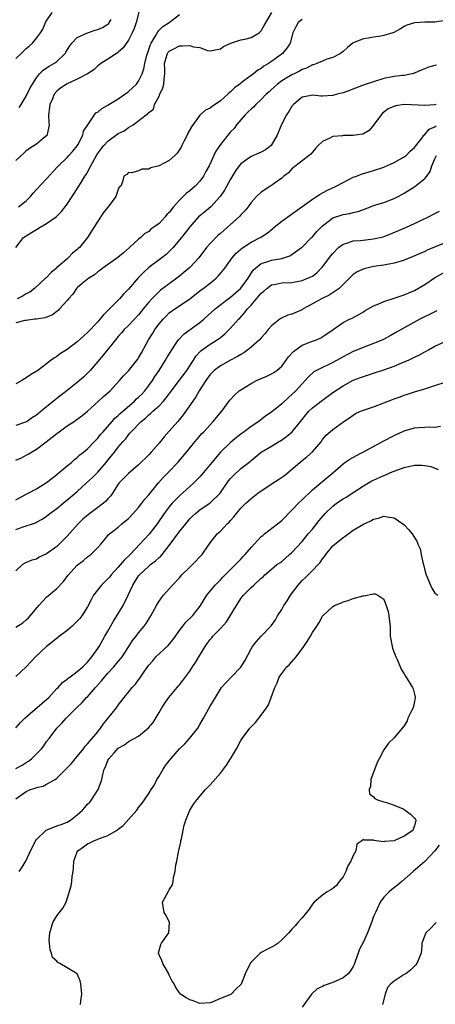
# Model space of a CAD drawing. Units: inches. Extents: x 2607000 to 2610000, y 1506000 to 1509000.
# Drawn here: x 2608144 to 2608225, y 1508211 to 1508404 of the extents above; entities that cross this region are included whole.
import ezdxf

# ---------------------------------------------------------------- set-up
doc = ezdxf.new("R2010")
doc.units = ezdxf.units.IN
doc.header["$MEASUREMENT"] = 0
doc.layers.add('LD26071506_2ft', color=60, linetype='Continuous')

msp = doc.modelspace()

# ---------------------------------------------------------------- linework, layer by layer
at = {"layer": 'LD26071506_2ft'}
for points, elevation in [([(2608167.4, 1508406.6), (2608166.51, 1508403), (2608166.12, 1508401.88), (2608165.75, 1508401), (2608165, 1508399.55), (2608163.95, 1508398.05), (2608163, 1508397.22), (2608162.87, 1508397.13), (2608162.64, 1508397), (2608161, 1508395.86), (2608159.61, 1508395), (2608159.27, 1508394.73), (2608159, 1508394.54), (2608158.21, 1508393.79), (2608156.99, 1508393), (2608155, 1508391.98), (2608153, 1508391.04), (2608151.75, 1508390.25), (2608151, 1508389.61), (2608150.49, 1508389), (2608150.13, 1508388.13), (2608149.59, 1508387), (2608149.57, 1508386.43), (2608149.39, 1508385), (2608149.41, 1508383.41), (2608149.51, 1508383), (2608149.1, 1508381.1), (2608149.1, 1508381), (2608149, 1508380.87), (2608148.41, 1508380.41), (2608147, 1508379.26), (2608145.62, 1508378.38), (2608145, 1508377.9), (2608144.52, 1508377.48), (2608143, 1508376.06)], 8108), ([(2608143, 1508396), (2608143.98, 1508397), (2608145, 1508397.96), (2608145.59, 1508398.41), (2608146.2, 1508399), (2608147, 1508399.95), (2608147.79, 1508401), (2608148.24, 1508401.75), (2608148.78, 1508403), (2608149, 1508403.38), (2608150.06, 1508405)], 8104), ([(2608143, 1508359), (2608144.48, 1508361), (2608144.8, 1508361.2), (2608145, 1508361.3), (2608146.01, 1508361.99), (2608147, 1508362.56), (2608147.71, 1508363), (2608149, 1508363.73), (2608150.86, 1508365), (2608151, 1508365.13), (2608151.91, 1508366.09), (2608153, 1508367.49), (2608153.99, 1508369), (2608154.4, 1508369.6), (2608155.19, 1508370.81), (2608155.73, 1508371.73), (2608156.5, 1508373), (2608156.71, 1508373.29), (2608157, 1508373.77), (2608157.63, 1508375), (2608158.85, 1508377.15), (2608159.66, 1508378.34), (2608160.22, 1508379), (2608161, 1508379.85), (2608163, 1508381.29), (2608164.14, 1508381.86), (2608165, 1508382.48), (2608165.92, 1508383), (2608168.49, 1508385), (2608168.82, 1508385.18), (2608169, 1508385.42), (2608169.9, 1508386.1), (2608170.12, 1508387), (2608171, 1508388.65), (2608171.13, 1508389), (2608171.72, 1508390.28), (2608171.94, 1508391), (2608171.98, 1508391.98), (2608172.14, 1508393), (2608172.15, 1508393.85), (2608172.09, 1508395), (2608172.55, 1508396.55), (2608172.66, 1508397), (2608172.78, 1508397.22), (2608173, 1508397.43), (2608173.79, 1508397.79), (2608175, 1508398.45), (2608175.56, 1508398.44), (2608177, 1508398.54), (2608177.71, 1508398.29), (2608179, 1508398.11), (2608180.45, 1508397.55), (2608181, 1508397.48), (2608181.64, 1508397.65), (2608183, 1508397.87), (2608183.64, 1508398.36), (2608185.03, 1508398.97), (2608187, 1508399.64), (2608187.8, 1508399.8), (2608189, 1508400.12), (2608190.58, 1508401), (2608191, 1508401.41), (2608191.57, 1508402.43), (2608193.08, 1508405)], 8112), ([(2608143.46, 1508367), (2608145, 1508368.18), (2608145.82, 1508369), (2608146.34, 1508369.66), (2608147, 1508370.4), (2608149, 1508372.43), (2608151, 1508374.65), (2608151.29, 1508375), (2608153, 1508376.62), (2608153.36, 1508377), (2608154.14, 1508377.86), (2608155, 1508378.93), (2608155.11, 1508379.11), (2608156.08, 1508381), (2608156.21, 1508381.8), (2608157.04, 1508383), (2608157.21, 1508383.21), (2608158.38, 1508385), (2608158.65, 1508385.35), (2608159, 1508385.47), (2608159.78, 1508386.22), (2608161, 1508386.87), (2608161.18, 1508387), (2608163, 1508388.13), (2608164.32, 1508389), (2608164.7, 1508389.3), (2608165, 1508389.51), (2608166.61, 1508391), (2608167, 1508391.54), (2608167.69, 1508393), (2608168.02, 1508393.98), (2608168.2, 1508395), (2608168.61, 1508396.61), (2608168.72, 1508397), (2608169, 1508397.74), (2608169.3, 1508398.7), (2608169.47, 1508399), (2608170.27, 1508400.27), (2608170.77, 1508401.23), (2608171, 1508401.53), (2608171.73, 1508402.27), (2608172.96, 1508403), (2608175, 1508404.57)], 8110), ([(2608227, 1508403.42), (2608225, 1508403.12), (2608223, 1508403.11), (2608221, 1508402.96), (2608219.51, 1508402.49), (2608219, 1508402.25), (2608218.23, 1508401.77), (2608216.94, 1508401.06), (2608216.76, 1508401), (2608215, 1508400.46), (2608214.39, 1508400.39), (2608213, 1508400.18), (2608211.99, 1508399.99), (2608211, 1508399.83), (2608209, 1508399.05), (2608208.9, 1508399), (2608207.87, 1508398.13), (2608207, 1508397.34), (2608206.51, 1508397), (2608205, 1508396.18), (2608203.83, 1508395.83), (2608203, 1508395.5), (2608201.91, 1508395), (2608201.23, 1508394.77), (2608201, 1508394.75), (2608199.87, 1508394.13), (2608199, 1508393.84), (2608198.47, 1508393.53), (2608197.41, 1508393), (2608197, 1508392.81), (2608195, 1508391.62), (2608194.18, 1508391), (2608193, 1508389.9), (2608192.52, 1508389.48), (2608191.99, 1508389), (2608191, 1508387.97), (2608189.91, 1508387), (2608189.5, 1508386.5), (2608189, 1508386.07), (2608188.47, 1508385.53), (2608187.88, 1508385), (2608186.15, 1508383), (2608185.67, 1508382.33), (2608185, 1508381.64), (2608184.43, 1508381), (2608183, 1508379.14), (2608182.12, 1508377.88), (2608181.75, 1508377), (2608180.78, 1508375), (2608180.14, 1508373.86), (2608179.69, 1508373), (2608179, 1508372.03), (2608178.07, 1508371), (2608177, 1508370.08), (2608176.36, 1508369.64), (2608175.73, 1508369), (2608175, 1508368.31), (2608173.84, 1508367), (2608173, 1508365.89), (2608172.55, 1508365.45), (2608172.19, 1508365), (2608171, 1508363.74), (2608169.99, 1508363), (2608169.39, 1508362.61), (2608169, 1508362.17), (2608168.21, 1508361.79), (2608167.46, 1508361), (2608167, 1508360.63), (2608165.22, 1508359), (2608164.01, 1508357.99), (2608162.96, 1508357.04), (2608159.98, 1508355), (2608159.44, 1508354.56), (2608159, 1508354.25), (2608158.36, 1508353.65), (2608157.23, 1508353), (2608155.96, 1508351.96), (2608155, 1508351.14), (2608154.86, 1508351), (2608154.12, 1508349.88), (2608153.29, 1508349), (2608153, 1508348.63), (2608151.54, 1508347), (2608151.27, 1508346.73), (2608151, 1508346.51), (2608150.12, 1508345.88), (2608148.7, 1508345.3), (2608146.97, 1508345.03), (2608146.62, 1508345), (2608145, 1508344.77), (2608144.75, 1508344.75), (2608143, 1508344.27)], 8116), ([(2608199, 1508403.65), (2608198.2, 1508403), (2608197.79, 1508402.21), (2608197.21, 1508401), (2608196.67, 1508399), (2608196.02, 1508397.98), (2608195.15, 1508397), (2608193, 1508395.38), (2608192.43, 1508395), (2608191.52, 1508394.48), (2608191, 1508394.02), (2608190.31, 1508393.69), (2608189.48, 1508393), (2608189, 1508392.66), (2608187.62, 1508391.62), (2608187, 1508391.18), (2608186.79, 1508391), (2608185.77, 1508390.23), (2608185, 1508389.5), (2608184.73, 1508389.27), (2608184.45, 1508389), (2608183, 1508387.69), (2608181.41, 1508386.59), (2608181, 1508386.28), (2608180.1, 1508385.9), (2608179, 1508384.89), (2608177.37, 1508382.63), (2608176.64, 1508381.36), (2608176.48, 1508381), (2608175.91, 1508379.91), (2608175.45, 1508379), (2608175.33, 1508378.67), (2608174.54, 1508377.46), (2608174.07, 1508377), (2608173, 1508376.07), (2608171, 1508375.02), (2608169.42, 1508374.58), (2608169, 1508374.32), (2608167.63, 1508374.37), (2608167, 1508374.02), (2608165.65, 1508373.65), (2608165, 1508373.67), (2608164.68, 1508373.32), (2608164.09, 1508373), (2608163.86, 1508371.86), (2608163.49, 1508371), (2608163.19, 1508370.81), (2608163, 1508370.37), (2608162.64, 1508369.36), (2608162.53, 1508369), (2608161.26, 1508367.26), (2608160.15, 1508365.85), (2608159, 1508364.15), (2608157.01, 1508361), (2608155.4, 1508359), (2608155.19, 1508358.81), (2608155, 1508358.62), (2608154.07, 1508357.93), (2608153.22, 1508357), (2608153, 1508356.82), (2608151.56, 1508355.56), (2608151, 1508355.09), (2608150.92, 1508355), (2608149.86, 1508354.14), (2608148.88, 1508353.12), (2608148.77, 1508353), (2608146.6, 1508351), (2608145.7, 1508350.3), (2608145, 1508349.96), (2608144.41, 1508349.59), (2608143.21, 1508349)], 8114), ([(2608143.62, 1508386.38), (2608143.98, 1508387), (2608145, 1508388.63), (2608145.76, 1508390.24), (2608146.2, 1508391), (2608147, 1508392.23), (2608147.6, 1508393), (2608148.29, 1508393.71), (2608149, 1508394.16), (2608149.49, 1508394.51), (2608150.39, 1508395), (2608151, 1508395.42), (2608152.62, 1508397), (2608152.77, 1508397.23), (2608153.53, 1508398.47), (2608153.96, 1508399), (2608155, 1508400.07), (2608157, 1508401), (2608158.5, 1508401.5), (2608159, 1508401.65), (2608159.94, 1508402.06), (2608161, 1508402.73), (2608161.15, 1508402.85), (2608161.26, 1508403), (2608161.6, 1508403.6)], 8106), ([(2608225.3, 1508394.7), (2608225, 1508394.59), (2608223.73, 1508394.27), (2608223, 1508393.98), (2608222.28, 1508393.72), (2608221, 1508393.12), (2608220.91, 1508393.09), (2608220.53, 1508393), (2608219, 1508392.69), (2608218.68, 1508392.68), (2608217, 1508392.48), (2608216.36, 1508392.36), (2608215, 1508392.06), (2608213, 1508391.44), (2608211.15, 1508390.85), (2608210.63, 1508390.63), (2608208.27, 1508389.73), (2608207, 1508389.28), (2608205.87, 1508389), (2608205, 1508388.74), (2608203, 1508388.64), (2608202.64, 1508388.64), (2608201, 1508388.81), (2608200.74, 1508388.74), (2608199, 1508388.41), (2608197.28, 1508387), (2608197, 1508386.69), (2608196.38, 1508385.62), (2608195.94, 1508385), (2608195, 1508383.21), (2608194.37, 1508381.63), (2608194.14, 1508381), (2608192.97, 1508379), (2608191.86, 1508378.14), (2608191, 1508377.69), (2608190.53, 1508377.47), (2608189, 1508376.85), (2608188.35, 1508376.35), (2608187, 1508375.36), (2608186.71, 1508375), (2608185.99, 1508374.01), (2608185, 1508372.4), (2608183.79, 1508370.21), (2608182.99, 1508369), (2608181.12, 1508367), (2608179.99, 1508366.01), (2608179, 1508365.24), (2608178.75, 1508365), (2608177, 1508363.1), (2608176.11, 1508361.89), (2608175.37, 1508361), (2608175, 1508360.51), (2608173.75, 1508359), (2608172.36, 1508357.64), (2608171.53, 1508357), (2608169, 1508355.13), (2608167.9, 1508354.1), (2608166.92, 1508353.08), (2608165, 1508350.89), (2608164.07, 1508349.93), (2608163.23, 1508349), (2608161, 1508346.72), (2608160.11, 1508345.89), (2608159.43, 1508345), (2608159, 1508344.49), (2608157, 1508342.38), (2608156.25, 1508341.75), (2608155, 1508340.6), (2608153, 1508339.08), (2608151.73, 1508338.27), (2608151, 1508337.74), (2608150.54, 1508337.46), (2608149.89, 1508337), (2608149, 1508336.3), (2608147.26, 1508335), (2608145.85, 1508334.15), (2608145, 1508333.55), (2608144.65, 1508333.35), (2608144.17, 1508333), (2608143, 1508332.38)], 8118), ([(2608225.21, 1508387), (2608225, 1508386.95), (2608223, 1508386.77), (2608219.03, 1508386.97), (2608217.26, 1508386.74), (2608215.84, 1508386.16), (2608215, 1508385.51), (2608214.7, 1508385.3), (2608214.44, 1508385), (2608213, 1508382.98), (2608212.1, 1508381.9), (2608211, 1508381.28), (2608210.8, 1508381.2), (2608209, 1508380.9), (2608207, 1508380.9), (2608206.87, 1508380.87), (2608205, 1508380.73), (2608204.41, 1508380.41), (2608203, 1508379.79), (2608202.15, 1508379), (2608201.63, 1508378.37), (2608201, 1508377.68), (2608200.69, 1508377.31), (2608200.35, 1508377), (2608199, 1508375.97), (2608197, 1508374.38), (2608196.34, 1508373.66), (2608195.45, 1508373), (2608195, 1508372.56), (2608193.55, 1508371.55), (2608193, 1508371.14), (2608192.73, 1508371), (2608191.68, 1508370.32), (2608191, 1508369.85), (2608190.1, 1508369), (2608189, 1508367.82), (2608188.45, 1508367), (2608187.81, 1508366.19), (2608187, 1508365.4), (2608186.84, 1508365.16), (2608186.69, 1508365), (2608185, 1508363.54), (2608184.42, 1508363), (2608183, 1508361.79), (2608182.56, 1508361.44), (2608181, 1508359.82), (2608180.3, 1508359), (2608178.76, 1508357), (2608177, 1508355.11), (2608175.88, 1508354.12), (2608175, 1508353.39), (2608174.48, 1508353), (2608173, 1508351.94), (2608171.74, 1508351), (2608171.3, 1508350.7), (2608171, 1508350.43), (2608169.59, 1508349), (2608169, 1508348.32), (2608167.9, 1508347), (2608167.49, 1508346.51), (2608167, 1508345.86), (2608165, 1508343.8), (2608164.18, 1508343), (2608163.63, 1508342.37), (2608163, 1508341.64), (2608162.72, 1508341.28), (2608160.03, 1508337.97), (2608159, 1508336.72), (2608157.54, 1508335), (2608157, 1508334.44), (2608156.26, 1508333.74), (2608155.44, 1508333), (2608155, 1508332.63), (2608153, 1508331.04), (2608151, 1508329.49), (2608150.33, 1508329), (2608147.94, 1508327), (2608147.42, 1508326.58), (2608147, 1508326.22), (2608146.25, 1508325.75), (2608145.17, 1508325), (2608145, 1508324.91), (2608144.85, 1508324.85), (2608143, 1508324.22)], 8120), ([(2608143, 1508317.44), (2608144.09, 1508317.91), (2608145, 1508318.42), (2608145.41, 1508318.59), (2608146.03, 1508319), (2608147, 1508319.57), (2608148.88, 1508321), (2608150.1, 1508321.9), (2608151, 1508322.64), (2608151.46, 1508323), (2608153, 1508324.14), (2608154.36, 1508325), (2608154.74, 1508325.26), (2608155.89, 1508326.11), (2608157, 1508327), (2608159.14, 1508329), (2608160.12, 1508329.88), (2608161.41, 1508331), (2608163.27, 1508333), (2608164.07, 1508333.93), (2608165, 1508334.92), (2608166.82, 1508337.18), (2608167, 1508337.46), (2608167.56, 1508338.44), (2608168.95, 1508341), (2608169.75, 1508342.25), (2608170.2, 1508343), (2608171, 1508344.13), (2608171.79, 1508345), (2608172.4, 1508345.6), (2608173, 1508346.22), (2608174.07, 1508347), (2608175, 1508347.62), (2608176.99, 1508349.01), (2608179.26, 1508350.74), (2608179.64, 1508351), (2608181, 1508352.05), (2608182.17, 1508353), (2608182.58, 1508353.42), (2608183.85, 1508355), (2608185, 1508356.56), (2608185.31, 1508357), (2608186.1, 1508357.9), (2608187, 1508358.69), (2608187.15, 1508358.85), (2608189, 1508360.04), (2608190.93, 1508361.07), (2608192.14, 1508361.86), (2608193.25, 1508362.75), (2608193.51, 1508363), (2608195, 1508364.16), (2608196.63, 1508365.37), (2608198.93, 1508367), (2608201, 1508368.5), (2608201.79, 1508369), (2608202.52, 1508369.48), (2608203.85, 1508370.15), (2608205.66, 1508371), (2608207, 1508371.77), (2608209, 1508372.75), (2608209.67, 1508373), (2608210.62, 1508373.38), (2608211, 1508373.48), (2608212.15, 1508373.85), (2608213, 1508374.07), (2608215, 1508374.73), (2608217, 1508375.62), (2608219, 1508376.74), (2608219.35, 1508377), (2608220.14, 1508377.86), (2608221, 1508378.57), (2608221.17, 1508378.83), (2608222.48, 1508380.48), (2608222.83, 1508381), (2608223, 1508381.13), (2608223.84, 1508382.16), (2608225, 1508382.63), (2608225.21, 1508382.79)], 8122), ([(2608143, 1508309.69), (2608145, 1508310.8), (2608145.41, 1508311), (2608147, 1508311.84), (2608149, 1508313.06), (2608150.08, 1508313.92), (2608151, 1508314.61), (2608151.47, 1508315), (2608153, 1508316.34), (2608153.85, 1508317), (2608154.44, 1508317.56), (2608155, 1508317.98), (2608155.52, 1508318.48), (2608156.22, 1508319), (2608157, 1508319.62), (2608158.28, 1508321), (2608158.63, 1508321.37), (2608159, 1508321.71), (2608159.56, 1508322.44), (2608160.03, 1508323), (2608161.81, 1508325), (2608162.36, 1508325.64), (2608163, 1508326.17), (2608163.42, 1508326.58), (2608166.22, 1508329), (2608166.6, 1508329.4), (2608167, 1508329.75), (2608167.63, 1508330.37), (2608168.21, 1508331), (2608169, 1508332.01), (2608169.7, 1508333), (2608170.2, 1508333.8), (2608171.01, 1508335), (2608172.29, 1508337), (2608172.54, 1508337.46), (2608173.47, 1508339), (2608174.48, 1508340.48), (2608174.82, 1508341), (2608175.89, 1508342.11), (2608179, 1508344.39), (2608179.76, 1508345), (2608182, 1508347), (2608184.54, 1508349), (2608185, 1508349.34), (2608186.93, 1508351), (2608187, 1508351.08), (2608188.42, 1508353), (2608188.62, 1508353.38), (2608189.42, 1508354.58), (2608189.86, 1508355), (2608191, 1508355.91), (2608192.28, 1508356.28), (2608193, 1508356.54), (2608195, 1508356.88), (2608195.44, 1508357), (2608196.58, 1508357.42), (2608197, 1508357.69), (2608198.86, 1508359), (2608199, 1508359.12), (2608200.86, 1508361), (2608201, 1508361.12), (2608201.87, 1508362.13), (2608202.72, 1508363), (2608203, 1508363.26), (2608204.09, 1508364.09), (2608205, 1508364.81), (2608207, 1508365.5), (2608208.34, 1508365.66), (2608209, 1508365.85), (2608209.96, 1508366.04), (2608211, 1508366.44), (2608212.41, 1508367), (2608213, 1508367.22), (2608215, 1508367.86), (2608217, 1508368.61), (2608217.79, 1508369), (2608219, 1508369.66), (2608221.06, 1508370.94), (2608223, 1508372.55), (2608223.38, 1508373), (2608224.08, 1508373.92), (2608224.37, 1508375), (2608225, 1508376.4), (2608225.29, 1508377)], 8124), ([(2608143, 1508303.87), (2608144.4, 1508304.4), (2608146.81, 1508305.19), (2608147, 1508305.28), (2608148.1, 1508305.9), (2608149, 1508306.47), (2608149.65, 1508307), (2608151, 1508308), (2608152.26, 1508309), (2608153.76, 1508310.24), (2608155, 1508311.32), (2608156.83, 1508313), (2608157.98, 1508314.02), (2608159, 1508315.09), (2608160.65, 1508317), (2608161, 1508317.44), (2608161.72, 1508318.28), (2608162.3, 1508319), (2608163, 1508319.96), (2608163.88, 1508321), (2608164.43, 1508321.57), (2608165, 1508322.37), (2608165.31, 1508322.69), (2608165.56, 1508323), (2608167.52, 1508325), (2608168.36, 1508325.64), (2608169, 1508326.28), (2608169.4, 1508326.6), (2608169.8, 1508327), (2608171, 1508328.09), (2608171.86, 1508329), (2608172.4, 1508329.6), (2608173, 1508330.44), (2608175, 1508333.06), (2608176.44, 1508335), (2608177.74, 1508337), (2608178.22, 1508337.78), (2608179.17, 1508338.83), (2608181, 1508340.11), (2608182.38, 1508341), (2608183, 1508341.45), (2608183.87, 1508342.13), (2608185, 1508343.24), (2608186.55, 1508345), (2608186.78, 1508345.22), (2608187.75, 1508346.25), (2608188.29, 1508347), (2608189, 1508347.77), (2608191, 1508350.12), (2608191.51, 1508350.49), (2608192.07, 1508351), (2608193, 1508351.7), (2608193.87, 1508351.87), (2608195, 1508352.13), (2608197, 1508352.21), (2608199, 1508352.56), (2608200.73, 1508353.27), (2608201, 1508353.43), (2608201.9, 1508354.1), (2608203, 1508355.27), (2608204.6, 1508357.4), (2608205, 1508357.87), (2608206.15, 1508359), (2608207, 1508359.69), (2608207.94, 1508359.94), (2608209, 1508360.34), (2608210.42, 1508360.42), (2608213, 1508360.7), (2608214.86, 1508361.14), (2608216.33, 1508361.67), (2608219.45, 1508363), (2608221, 1508363.7), (2608223.75, 1508365), (2608225, 1508365.68), (2608225.89, 1508366.11)], 8126), ([(2608227, 1508359.97), (2608223.48, 1508358.52), (2608223, 1508358.26), (2608220.75, 1508357.25), (2608219, 1508356.55), (2608218.38, 1508356.38), (2608217, 1508355.96), (2608215, 1508355.57), (2608213, 1508355.28), (2608211.13, 1508354.87), (2608209.74, 1508354.26), (2608209, 1508353.73), (2608208.62, 1508353.38), (2608208.26, 1508353), (2608207, 1508351.8), (2608206.22, 1508351), (2608204.27, 1508349.73), (2608202.77, 1508349), (2608201, 1508347.98), (2608199.22, 1508347), (2608199, 1508346.86), (2608197, 1508345.99), (2608196.21, 1508345.79), (2608194.84, 1508345.16), (2608194.61, 1508345), (2608193, 1508343.72), (2608192.38, 1508343), (2608191.77, 1508342.23), (2608191, 1508341.39), (2608190.68, 1508341), (2608189, 1508339.51), (2608188.37, 1508339), (2608187.57, 1508338.43), (2608187, 1508338.13), (2608186.32, 1508337.68), (2608185, 1508337.01), (2608183, 1508335.89), (2608181.81, 1508335), (2608181, 1508334.21), (2608180.13, 1508333), (2608178.87, 1508331), (2608178.19, 1508329.81), (2608177.59, 1508329), (2608175.71, 1508326.29), (2608175, 1508325.36), (2608174.7, 1508325), (2608173, 1508323.09), (2608171.99, 1508322.01), (2608171, 1508320.78), (2608169.48, 1508319), (2608169, 1508318.49), (2608167, 1508316.53), (2608165, 1508314.85), (2608163.18, 1508313), (2608163, 1508312.75), (2608161.53, 1508310.47), (2608161, 1508309.89), (2608160.59, 1508309.41), (2608160.13, 1508309), (2608159, 1508308.18), (2608157.17, 1508306.83), (2608156.09, 1508305.91), (2608155.16, 1508305), (2608153, 1508302.57), (2608152.22, 1508301.78), (2608151.48, 1508301), (2608151, 1508300.56), (2608149, 1508299.09), (2608147.54, 1508298.46), (2608147, 1508298.09), (2608146.12, 1508297.88), (2608144.73, 1508297.27), (2608144.29, 1508297), (2608143, 1508295.82)], 8128), ([(2608143, 1508284.77), (2608144.35, 1508285.65), (2608145, 1508286.19), (2608145.43, 1508286.57), (2608145.8, 1508287), (2608147.5, 1508289), (2608149, 1508290.61), (2608151, 1508292.33), (2608152.3, 1508293.7), (2608153.12, 1508294.88), (2608155, 1508296.93), (2608156.19, 1508297.81), (2608157, 1508298.51), (2608157.27, 1508298.73), (2608157.65, 1508299), (2608159, 1508300.34), (2608159.59, 1508301), (2608160.24, 1508301.76), (2608161, 1508302.68), (2608161.13, 1508302.87), (2608161.27, 1508303), (2608163, 1508304.34), (2608163.74, 1508305), (2608164.46, 1508305.54), (2608165, 1508306.04), (2608165.94, 1508307), (2608167, 1508308.2), (2608167.64, 1508309), (2608168.21, 1508309.79), (2608169, 1508310.66), (2608170.9, 1508313), (2608171.87, 1508314.13), (2608172.75, 1508315), (2608174.7, 1508317), (2608176.36, 1508319), (2608177.99, 1508321), (2608178.47, 1508321.53), (2608179.37, 1508322.63), (2608179.74, 1508323), (2608181, 1508324.37), (2608181.62, 1508325), (2608183.29, 1508327), (2608184.84, 1508329.16), (2608185.8, 1508330.2), (2608186.71, 1508331), (2608187, 1508331.2), (2608189, 1508332.45), (2608190.09, 1508333), (2608191, 1508333.43), (2608192.11, 1508333.89), (2608193, 1508334.29), (2608193.44, 1508334.56), (2608194.02, 1508335), (2608195, 1508335.84), (2608195.9, 1508337), (2608196.35, 1508337.65), (2608197.3, 1508338.7), (2608199, 1508339.93), (2608200.5, 1508340.5), (2608201, 1508340.71), (2608201.84, 1508341), (2608202.65, 1508341.35), (2608203.85, 1508342.15), (2608205.1, 1508343), (2608207, 1508344.33), (2608208.29, 1508345), (2608208.79, 1508345.21), (2608210.08, 1508345.92), (2608211, 1508346.46), (2608211.33, 1508346.68), (2608213, 1508347.59), (2608214.02, 1508348.02), (2608215, 1508348.48), (2608217, 1508349.12), (2608218.4, 1508349.6), (2608219, 1508349.76), (2608219.86, 1508350.14), (2608221, 1508350.59), (2608223, 1508351.77), (2608224.89, 1508353.11), (2608227, 1508354.25)], 8130), ([(2608225.39, 1508346.61), (2608225, 1508346.46), (2608224.04, 1508345.96), (2608222.67, 1508345.33), (2608222.03, 1508345), (2608219.69, 1508343.69), (2608217.5, 1508342.5), (2608216.22, 1508341.78), (2608214.77, 1508341), (2608213, 1508340.24), (2608211.8, 1508339.8), (2608209, 1508338.68), (2608207, 1508337.66), (2608205, 1508336.54), (2608204.09, 1508336.09), (2608203, 1508335.58), (2608201.84, 1508335), (2608201.31, 1508334.69), (2608200.25, 1508333.75), (2608199.6, 1508333), (2608199, 1508332.38), (2608197.75, 1508331), (2608197, 1508330.26), (2608196.33, 1508329.67), (2608195, 1508328.44), (2608193, 1508326.85), (2608191.9, 1508326.1), (2608190.55, 1508325), (2608189, 1508324.01), (2608187.65, 1508323), (2608187.27, 1508322.73), (2608186.14, 1508321.86), (2608185, 1508320.86), (2608183.02, 1508319), (2608181.34, 1508317), (2608179.71, 1508315), (2608179.4, 1508314.6), (2608179, 1508314.2), (2608178.41, 1508313.59), (2608177.79, 1508313), (2608177, 1508312.31), (2608175, 1508310.49), (2608173.57, 1508309), (2608173, 1508308.31), (2608172.01, 1508307), (2608170.6, 1508305), (2608169.04, 1508302.96), (2608168.08, 1508301.92), (2608167.26, 1508301), (2608165.33, 1508299), (2608164.15, 1508297.85), (2608163, 1508296.49), (2608161.61, 1508295), (2608161.36, 1508294.64), (2608161, 1508294.23), (2608159.75, 1508293), (2608158.18, 1508291), (2608157.78, 1508290.22), (2608157, 1508288.75), (2608155.9, 1508287), (2608155.5, 1508286.5), (2608155, 1508285.97), (2608154.51, 1508285.49), (2608153.97, 1508285), (2608153, 1508284.15), (2608151.51, 1508283), (2608150.12, 1508281.88), (2608148.94, 1508281), (2608146.79, 1508279), (2608145.96, 1508278.04), (2608145, 1508277.01), (2608143, 1508275.12)], 8132), ([(2608143, 1508265.11), (2608143.85, 1508266.15), (2608144.73, 1508267), (2608146.32, 1508268.32), (2608149, 1508270.6), (2608149.42, 1508271), (2608151, 1508272.76), (2608151.25, 1508273), (2608152.08, 1508273.92), (2608153, 1508274.61), (2608153.2, 1508274.8), (2608153.53, 1508275), (2608155, 1508276.09), (2608156.06, 1508277), (2608156.51, 1508277.49), (2608157, 1508277.93), (2608157.84, 1508279), (2608159, 1508280.59), (2608159.25, 1508281), (2608160.38, 1508283), (2608161, 1508284.01), (2608162.07, 1508285.93), (2608162.75, 1508287), (2608163.95, 1508289), (2608164.96, 1508291), (2608165.87, 1508293), (2608167, 1508294.8), (2608167.15, 1508295), (2608169, 1508296.72), (2608169.33, 1508297), (2608170.28, 1508297.72), (2608171, 1508298.42), (2608171.32, 1508298.68), (2608171.6, 1508299), (2608173, 1508300.73), (2608175, 1508303.48), (2608176.22, 1508305), (2608177, 1508305.93), (2608177.54, 1508306.46), (2608178.13, 1508307), (2608179, 1508307.7), (2608181, 1508309.07), (2608182.98, 1508311), (2608184.62, 1508313.38), (2608185, 1508313.85), (2608185.54, 1508314.46), (2608187, 1508315.78), (2608188.83, 1508317.17), (2608189, 1508317.35), (2608191.01, 1508318.99), (2608193, 1508320.14), (2608194.38, 1508321), (2608194.78, 1508321.22), (2608195.95, 1508322.04), (2608197.03, 1508322.97), (2608198.65, 1508325), (2608199, 1508325.4), (2608199.7, 1508326.3), (2608200.33, 1508327), (2608201, 1508327.64), (2608203, 1508329.18), (2608205, 1508330.65), (2608207, 1508331.99), (2608209, 1508333.05), (2608210.42, 1508333.58), (2608211, 1508333.81), (2608213, 1508334.42), (2608215, 1508335.1), (2608217, 1508335.84), (2608219, 1508336.64), (2608219.81, 1508337), (2608220.62, 1508337.38), (2608221, 1508337.6), (2608221.96, 1508338.04), (2608223, 1508338.63), (2608223.26, 1508338.74), (2608223.74, 1508339), (2608225, 1508339.71), (2608227, 1508340.67)], 8134), ([(2608143, 1508257.15), (2608144.19, 1508257.81), (2608145, 1508258.3), (2608145.44, 1508258.56), (2608146.03, 1508259), (2608147, 1508259.97), (2608147.98, 1508261), (2608148.42, 1508261.58), (2608149, 1508262.39), (2608149.48, 1508263), (2608150.99, 1508265), (2608151.99, 1508266.01), (2608152.82, 1508267), (2608154.87, 1508269), (2608155.98, 1508270.02), (2608156.82, 1508271), (2608157, 1508271.17), (2608158.58, 1508273), (2608159.75, 1508274.25), (2608160.34, 1508275), (2608161, 1508275.76), (2608162.18, 1508277), (2608163, 1508278.04), (2608163.45, 1508278.55), (2608163.78, 1508279), (2608165.1, 1508281), (2608165.83, 1508282.17), (2608166.51, 1508283), (2608167, 1508283.67), (2608168.11, 1508285), (2608168.5, 1508285.5), (2608169.41, 1508287), (2608170.5, 1508289), (2608171, 1508289.87), (2608171.46, 1508290.54), (2608171.85, 1508291), (2608173, 1508292.29), (2608173.6, 1508293), (2608175, 1508294.45), (2608175.46, 1508295), (2608177, 1508296.51), (2608177.54, 1508297), (2608179.41, 1508299), (2608180.83, 1508301), (2608182.4, 1508303), (2608183, 1508303.57), (2608184.36, 1508305), (2608184.7, 1508305.3), (2608185, 1508305.66), (2608185.66, 1508306.34), (2608186.16, 1508307), (2608187, 1508308.02), (2608188, 1508309), (2608189, 1508309.93), (2608190.35, 1508311), (2608193.33, 1508313), (2608194.35, 1508313.65), (2608195.55, 1508314.45), (2608199, 1508317.34), (2608199.92, 1508318.08), (2608201, 1508319.05), (2608202.72, 1508321), (2608203, 1508321.45), (2608203.69, 1508322.31), (2608205, 1508323.44), (2608207.16, 1508325), (2608208.3, 1508325.7), (2608209, 1508326.25), (2608209.47, 1508326.53), (2608210.42, 1508327), (2608211, 1508327.24), (2608213, 1508327.88), (2608215, 1508328.63), (2608215.87, 1508329), (2608216.69, 1508329.31), (2608217, 1508329.44), (2608218.16, 1508329.84), (2608219, 1508330.17), (2608219.64, 1508330.36), (2608221, 1508330.81), (2608223, 1508331.39), (2608223.59, 1508331.59), (2608225, 1508332.02), (2608227, 1508332.7)], 8136), ([(2608143, 1508251.22), (2608145, 1508252.63), (2608145.83, 1508253), (2608146.73, 1508253.27), (2608147, 1508253.39), (2608148.3, 1508253.7), (2608149, 1508254.04), (2608150.64, 1508255), (2608151, 1508255.25), (2608152.74, 1508257), (2608153, 1508257.24), (2608153.86, 1508258.14), (2608154.58, 1508259), (2608155, 1508259.48), (2608156.19, 1508261), (2608156.52, 1508261.48), (2608157, 1508261.98), (2608159, 1508264.33), (2608159.55, 1508265), (2608160.14, 1508265.86), (2608162.66, 1508269), (2608163, 1508269.5), (2608164.17, 1508271), (2608165, 1508272.03), (2608165.74, 1508273), (2608166.37, 1508273.63), (2608167, 1508274.49), (2608167.23, 1508274.77), (2608168.17, 1508276.17), (2608169, 1508277.33), (2608169.78, 1508278.22), (2608170.37, 1508279), (2608172.78, 1508281.22), (2608173.72, 1508282.28), (2608174.21, 1508283), (2608175, 1508284.12), (2608175.68, 1508285), (2608176.27, 1508285.73), (2608177.56, 1508287), (2608179, 1508288.81), (2608179.13, 1508289), (2608179.8, 1508290.2), (2608180.33, 1508291), (2608181.95, 1508293), (2608183, 1508294.03), (2608183.45, 1508294.55), (2608185, 1508296.06), (2608185.99, 1508297), (2608186.46, 1508297.54), (2608187, 1508298.07), (2608187.43, 1508298.57), (2608187.84, 1508299), (2608189, 1508300.38), (2608191, 1508302.48), (2608191.28, 1508302.72), (2608191.65, 1508303), (2608194.21, 1508305), (2608195, 1508305.66), (2608197, 1508307.66), (2608198.3, 1508309), (2608199, 1508309.67), (2608199.64, 1508310.36), (2608200.36, 1508311), (2608201, 1508311.61), (2608202.63, 1508313), (2608205, 1508314.94), (2608207, 1508316.72), (2608207.37, 1508317), (2608208.35, 1508317.65), (2608209.65, 1508318.35), (2608213, 1508320.12), (2608214.86, 1508321.14), (2608217, 1508322.26), (2608217.51, 1508322.49), (2608218.56, 1508323), (2608219, 1508323.19), (2608221, 1508323.73), (2608221.84, 1508323.84), (2608223, 1508323.88), (2608223.95, 1508323.95), (2608225, 1508323.89), (2608226.07, 1508324.07)], 8138), ([(2608143.61, 1508237), (2608144.18, 1508237.82), (2608145, 1508239.17), (2608145.83, 1508241), (2608146.26, 1508241.74), (2608146.83, 1508243), (2608147, 1508243.22), (2608148.92, 1508245.08), (2608151, 1508245.9), (2608151.81, 1508246.19), (2608153, 1508246.63), (2608153.65, 1508247), (2608155, 1508248.08), (2608155.99, 1508249), (2608156.48, 1508249.52), (2608157, 1508250.13), (2608157.42, 1508250.58), (2608157.75, 1508251), (2608159.06, 1508253), (2608159.61, 1508254.39), (2608159.78, 1508255), (2608159.98, 1508255.98), (2608160.27, 1508257), (2608160.53, 1508257.47), (2608161, 1508258.68), (2608161.16, 1508259), (2608162.19, 1508260.19), (2608163, 1508261.09), (2608164.21, 1508261.79), (2608165, 1508262.39), (2608166.16, 1508263), (2608167, 1508263.47), (2608168.93, 1508265.07), (2608169.84, 1508266.16), (2608171, 1508268.1), (2608171.51, 1508269), (2608172.1, 1508269.9), (2608172.89, 1508271), (2608174.56, 1508273), (2608174.75, 1508273.25), (2608175, 1508273.52), (2608175.65, 1508274.35), (2608177, 1508276.14), (2608177.57, 1508277), (2608178.11, 1508277.89), (2608178.81, 1508279), (2608180, 1508281), (2608180.41, 1508281.59), (2608181, 1508282.37), (2608181.31, 1508282.69), (2608181.54, 1508283), (2608183, 1508284.5), (2608184.19, 1508285.81), (2608186.14, 1508289), (2608186.49, 1508289.51), (2608187, 1508290.37), (2608187.29, 1508290.71), (2608187.5, 1508291), (2608189, 1508292.53), (2608189.54, 1508293), (2608191, 1508294.36), (2608191.36, 1508294.64), (2608191.71, 1508295), (2608193, 1508296.13), (2608194.08, 1508297), (2608194.63, 1508297.37), (2608195, 1508297.63), (2608196.56, 1508299), (2608197, 1508299.37), (2608199, 1508301.51), (2608200.19, 1508303), (2608201, 1508303.97), (2608202.34, 1508305.66), (2608203.5, 1508307), (2608205, 1508308.44), (2608205.75, 1508309), (2608207, 1508309.85), (2608207.74, 1508310.26), (2608209, 1508311.12), (2608211, 1508312.43), (2608212.02, 1508313), (2608212.63, 1508313.37), (2608213, 1508313.55), (2608215, 1508314.44), (2608215.41, 1508314.59), (2608216.32, 1508315), (2608217, 1508315.28), (2608219, 1508316.01), (2608221, 1508316.43), (2608222.44, 1508316.44), (2608223, 1508316.41), (2608224.17, 1508316.17), (2608225.63, 1508315.63)], 8140), ([(2608155.65, 1508211), (2608155.69, 1508211.69), (2608155.87, 1508213), (2608155.71, 1508215), (2608155.59, 1508215.59), (2608155, 1508216.96), (2608154.97, 1508217), (2608153, 1508218.14), (2608151.6, 1508219), (2608151.21, 1508219.21), (2608151, 1508219.43), (2608150.17, 1508220.17), (2608149.96, 1508221), (2608149.66, 1508221.66), (2608149.55, 1508223), (2608149.52, 1508223.53), (2608149.65, 1508225), (2608149.93, 1508226.07), (2608150.22, 1508227), (2608151, 1508228.3), (2608152.19, 1508229.81), (2608152.82, 1508231), (2608153.82, 1508234.18), (2608153.92, 1508235), (2608153.99, 1508235.99), (2608154.21, 1508237), (2608154.28, 1508237.72), (2608154.32, 1508239), (2608155, 1508240.85), (2608155.07, 1508241), (2608156.2, 1508241.8), (2608157, 1508242.42), (2608157.42, 1508242.58), (2608158.22, 1508243), (2608159, 1508243.28), (2608159.51, 1508243.51), (2608161, 1508244.01), (2608162.66, 1508245), (2608162.86, 1508245.14), (2608163, 1508245.27), (2608163.99, 1508246.01), (2608165, 1508247.19), (2608166.63, 1508249), (2608166.79, 1508249.21), (2608167, 1508249.51), (2608167.67, 1508250.33), (2608169, 1508252.22), (2608169.45, 1508253), (2608170.08, 1508253.92), (2608170.58, 1508255), (2608171, 1508255.63), (2608171.8, 1508257), (2608172.29, 1508257.71), (2608173, 1508258.64), (2608173.3, 1508259), (2608175, 1508260.95), (2608176.02, 1508261.98), (2608176.97, 1508263), (2608178.59, 1508265), (2608179, 1508265.72), (2608179.68, 1508267), (2608181, 1508269.35), (2608182.05, 1508271), (2608183, 1508272.66), (2608183.23, 1508273), (2608185.09, 1508275), (2608187, 1508276.96), (2608187.81, 1508278.19), (2608189, 1508280.52), (2608189.28, 1508281), (2608190.04, 1508281.96), (2608190.97, 1508283), (2608192.96, 1508285.04), (2608193.78, 1508286.22), (2608194.21, 1508287), (2608195, 1508288.23), (2608195.43, 1508289), (2608196.08, 1508289.92), (2608196.71, 1508291), (2608198.24, 1508293), (2608199, 1508293.88), (2608199.59, 1508294.41), (2608200.18, 1508295), (2608201, 1508295.85), (2608202.15, 1508297), (2608202.55, 1508297.45), (2608203, 1508298.16), (2608203.38, 1508298.62), (2608203.63, 1508299), (2608205, 1508300.68), (2608207, 1508302.34), (2608207.42, 1508302.58), (2608209, 1508303.73), (2608211, 1508304.91), (2608212.46, 1508305.54), (2608213, 1508305.88), (2608213.92, 1508306.08), (2608215, 1508306.48), (2608215.64, 1508306.36), (2608217, 1508306.16), (2608218.71, 1508305), (2608219, 1508304.77), (2608219.85, 1508303.85), (2608220.52, 1508303), (2608221.49, 1508301.49), (2608221.65, 1508301), (2608222.09, 1508300.09), (2608222.27, 1508299), (2608222.61, 1508297.39), (2608222.8, 1508296.8), (2608223, 1508295.93), (2608223.23, 1508295.23), (2608223.29, 1508295), (2608224.11, 1508293), (2608224.39, 1508292.39), (2608225, 1508291.45), (2608225.54, 1508291)], 8142), ([(2608225.85, 1508242.15), (2608224.99, 1508241.01), (2608223, 1508238.97), (2608220.71, 1508237), (2608218.49, 1508235), (2608217.69, 1508234.31), (2608216.56, 1508233.44), (2608216.05, 1508233), (2608215, 1508232), (2608214.28, 1508231), (2608213.71, 1508229.71), (2608213.34, 1508229), (2608213, 1508228.16), (2608212.6, 1508227), (2608211.8, 1508225), (2608211, 1508223.25), (2608210.23, 1508221.77), (2608209.99, 1508221), (2608209.41, 1508219.41), (2608209.18, 1508218.82), (2608209, 1508218.44), (2608208.46, 1508217.54), (2608207.98, 1508217), (2608207, 1508216.16), (2608205, 1508215.31), (2608203.29, 1508214.71), (2608203, 1508214.52), (2608201.96, 1508214.04), (2608200.91, 1508213.09), (2608200.54, 1508212.54), (2608199, 1508210.46)], 8142), ([(2608225.23, 1508227), (2608225, 1508226.74), (2608224.14, 1508225.86), (2608223.24, 1508225), (2608223, 1508224.47), (2608222.44, 1508223), (2608222.44, 1508222.44), (2608222.27, 1508221), (2608221.45, 1508219), (2608221.24, 1508218.76), (2608220.25, 1508217.75), (2608219.27, 1508217), (2608219, 1508216.82), (2608217, 1508215.54), (2608216.36, 1508215), (2608215.72, 1508214.28), (2608215.27, 1508213), (2608214.75, 1508211)], 8140)]:
    msp.add_lwpolyline(points, dxfattribs=dict(at, elevation=elevation))
at = {"layer": 'LD26071506_2ft', "elevation": 8144}
msp.add_lwpolyline([(2608220.65, 1508245), (2608219, 1508243.92), (2608217, 1508243.01), (2608215.14, 1508242.86), (2608215, 1508242.81), (2608213.46, 1508243), (2608213.07, 1508243.07), (2608213, 1508243.11), (2608211.12, 1508243.12), (2608211, 1508243.23), (2608210.7, 1508243), (2608209.68, 1508242.32), (2608209.51, 1508241), (2608209, 1508240.1), (2608208.55, 1508239), (2608207.92, 1508238.08), (2608207.55, 1508237), (2608207, 1508235.95), (2608206.28, 1508235), (2608205.72, 1508234.28), (2608205, 1508233.66), (2608204.61, 1508233.39), (2608203.92, 1508233), (2608203, 1508232.36), (2608201.33, 1508231), (2608201, 1508230.61), (2608200.36, 1508229.64), (2608199.83, 1508229), (2608199, 1508227.94), (2608198.19, 1508227), (2608197.62, 1508226.38), (2608197, 1508225.74), (2608196.4, 1508225), (2608195, 1508223.64), (2608194.29, 1508223), (2608193.52, 1508222.48), (2608192.2, 1508221.8), (2608191, 1508221.12), (2608190.82, 1508221), (2608189, 1508219.26), (2608188.82, 1508219), (2608187.82, 1508217), (2608187.05, 1508214.95), (2608187, 1508214.87), (2608186.05, 1508213.95), (2608185.12, 1508213), (2608184.84, 1508212.84), (2608183, 1508212.12), (2608181.41, 1508211.41), (2608181, 1508211.28), (2608179, 1508211.15), (2608177.68, 1508211.68), (2608177, 1508211.88), (2608176.3, 1508212.3), (2608175.22, 1508213), (2608175, 1508213.25), (2608174.29, 1508214.29), (2608173.98, 1508215), (2608173.57, 1508215.57), (2608173, 1508216.69), (2608172.9, 1508216.9), (2608172.88, 1508217), (2608171.71, 1508219), (2608171.56, 1508219.56), (2608171, 1508220.7), (2608170.88, 1508221), (2608170.89, 1508221.11), (2608171, 1508221.53), (2608171.32, 1508222.68), (2608171.48, 1508223), (2608172.93, 1508225), (2608173.05, 1508227), (2608172.38, 1508228.38), (2608171.99, 1508229), (2608171.67, 1508231), (2608172.44, 1508232.44), (2608172.86, 1508233.14), (2608173, 1508233.42), (2608173.62, 1508234.38), (2608173.75, 1508235), (2608173.84, 1508235.84), (2608174.12, 1508237), (2608174.29, 1508238.29), (2608174.47, 1508239), (2608174.81, 1508240.81), (2608174.9, 1508241.1), (2608175.27, 1508242.73), (2608175.29, 1508243), (2608175.36, 1508243.36), (2608175.94, 1508246.06), (2608176.24, 1508247), (2608177, 1508249), (2608177.81, 1508250.19), (2608178.4, 1508251), (2608180.1, 1508253), (2608181, 1508253.94), (2608183, 1508256.24), (2608183.62, 1508257), (2608184.22, 1508257.78), (2608185, 1508259), (2608186.17, 1508261), (2608187, 1508262.59), (2608187.26, 1508263), (2608188.75, 1508265), (2608189, 1508265.27), (2608189.87, 1508266.13), (2608191, 1508267.58), (2608192.01, 1508269), (2608192.39, 1508269.61), (2608192.93, 1508271), (2608193.66, 1508273), (2608194.11, 1508273.89), (2608194.52, 1508275), (2608195, 1508275.7), (2608196.02, 1508277), (2608196.52, 1508277.49), (2608197.84, 1508279), (2608199.35, 1508281), (2608200.01, 1508281.99), (2608200.61, 1508283), (2608201, 1508283.71), (2608201.88, 1508285), (2608202.31, 1508285.69), (2608203, 1508286.91), (2608205, 1508288.83), (2608205.32, 1508289), (2608206.52, 1508289.48), (2608207, 1508289.74), (2608208.01, 1508289.99), (2608209, 1508290.4), (2608210.91, 1508290.91), (2608211.08, 1508290.92), (2608213, 1508291.28), (2608213.27, 1508291.27), (2608213.79, 1508291), (2608215, 1508290.25), (2608215.46, 1508289), (2608215.82, 1508287.82), (2608215.99, 1508287), (2608216.11, 1508285.89), (2608216.22, 1508285), (2608216.26, 1508283), (2608216.59, 1508281), (2608216.69, 1508280.69), (2608217.31, 1508279), (2608217.58, 1508278.42), (2608218.42, 1508276.42), (2608219, 1508275.63), (2608219.21, 1508275.21), (2608220.59, 1508273), (2608220.7, 1508272.7), (2608221, 1508271.65), (2608221.13, 1508271.13), (2608221.14, 1508271), (2608221, 1508270.21), (2608220.72, 1508269), (2608220.41, 1508268.41), (2608219.72, 1508267), (2608219.57, 1508266.43), (2608219, 1508265.45), (2608218.56, 1508265), (2608217, 1508263.14), (2608215.9, 1508262.1), (2608215, 1508260.81), (2608214.09, 1508259), (2608213.69, 1508258.31), (2608212.47, 1508255), (2608212.37, 1508253.63), (2608212.13, 1508253), (2608212.17, 1508252.17), (2608213, 1508251.62), (2608213.24, 1508251.24), (2608213.72, 1508251), (2608215, 1508250.61), (2608215.49, 1508250.5), (2608217, 1508249.95), (2608218.75, 1508249.25), (2608219, 1508249.13), (2608219.19, 1508249), (2608220.18, 1508248.18), (2608221, 1508247.44), (2608221.18, 1508247.18), (2608221.28, 1508247), (2608221, 1508245.92), (2608220.71, 1508245.29)], close=True, dxfattribs=at)

doc.saveas('drawing.dxf')
